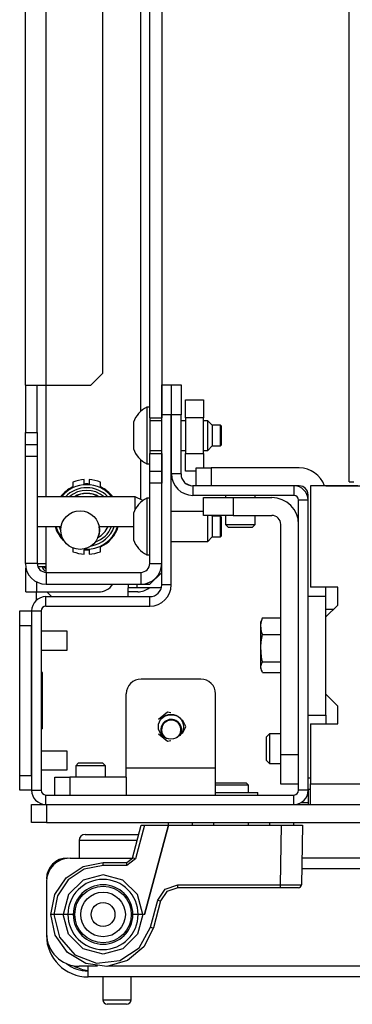
# Model space of a CAD drawing. Units: inches. Extents: x -240 to 39, y -68 to 169.
# Drawn here: x -146 to -144, y -68 to -61 of the extents above; entities that cross this region are included whole.
import ezdxf

# ---------------------------------------------------------------- set-up
doc = ezdxf.new("R2010")
doc.units = ezdxf.units.IN
doc.header["$MEASUREMENT"] = 0
doc.layers.add('TFR-TRI', color=7, linetype='CONTINUOUS')

msp = doc.modelspace()

# ---------------------------------------------------------------- linework, layer by layer
at = {"layer": 'TFR-TRI', "color": 155, "linetype": 'Continuous'}
for p, q in [((-143.8473, -64.4779), (-143.8473, -21.9023)), ((-145.165, -64.054), (-145.165, -22.3657)), ((-145.0863, -22.3657), (-145.0863, -64.054)), ((-145.9879, -63.8378), (-145.9879, -22.5819)), ((-145.8501, -63.8378), (-145.8501, -22.5819)), ((-145.476, -63.7591), (-145.476, -22.6607)), ((-145.2241, -64.0114), (-145.2241, -58.3483)), ((-145.5548, -63.8378), (-145.476, -63.7591)), ((-145.9879, -63.8378), (-145.9879, -64.1528)), ((-145.9879, -63.8378), (-145.9475, -63.8378)), ((-145.9475, -63.8378), (-145.8501, -63.8378)), ((-145.9091, -64.1528), (-145.9091, -63.8378)), ((-145.8501, -64.578), (-145.8501, -63.8371)), ((-145.8501, -63.8378), (-145.5548, -63.8378)), ((-145.0862, -64.0343), (-145.0862, -63.8374)), ((-145.0862, -63.8374), (-145.0232, -63.8374)), ((-145.0232, -63.8374), (-145.0232, -64.0343)), ((-145.0212, -64.0343), (-145.0212, -63.8374)), ((-145.0212, -63.8374), (-144.9582, -63.8374)), ((-144.9582, -63.8374), (-144.9582, -64.0343)), ((-144.9288, -63.9359), (-144.8107, -63.9359)), ((-144.9288, -64.054), (-144.9288, -63.9359)), ((-144.8107, -63.9359), (-144.8107, -64.054)), ((-145.165, -63.9851), (-145.1848, -63.9851)), ((-145.1848, -63.9851), (-145.1848, -64.0399)), ((-145.2733, -64.0835), (-145.2733, -64.1095)), ((-145.1848, -64.0399), (-145.1848, -64.1721)), ((-145.165, -64.054), (-145.0863, -64.054)), ((-145.165, -64.054), (-145.165, -64.1094)), ((-145.0862, -64.0737), (-145.165, -64.0737)), ((-145.0863, -64.0638), (-145.0863, -64.054)), ((-145.0863, -64.0737), (-145.0863, -64.0638)), ((-145.0862, -65.1603), (-145.0862, -64.0343)), ((-145.0232, -64.0343), (-145.0862, -64.0343)), ((-145.0232, -65.1603), (-145.0232, -64.0343)), ((-145.0212, -64.0737), (-145.0232, -64.0737)), ((-144.9582, -64.0343), (-145.0212, -64.0343)), ((-145.0212, -64.4264), (-145.0212, -64.0343)), ((-144.9582, -64.4264), (-144.9582, -64.0343)), ((-144.9288, -64.0737), (-144.9582, -64.0737)), ((-144.8107, -64.054), (-144.9288, -64.054)), ((-144.9288, -64.054), (-144.9288, -64.2902)), ((-144.8107, -64.2902), (-144.8107, -64.054)), ((-144.7812, -64.0737), (-144.8107, -64.0737)), ((-144.7516, -64.1032), (-144.7812, -64.0737)), ((-144.7812, -64.1229), (-144.7812, -64.0737)), ((-145.9879, -64.1528), (-145.9091, -64.1528)), ((-145.9879, -64.2315), (-145.9879, -64.1528)), ((-145.9091, -64.1528), (-145.9091, -64.2315)), ((-145.2733, -64.1095), (-145.2733, -64.1721)), ((-145.165, -64.1094), (-145.165, -64.1721)), ((-144.7812, -64.2213), (-144.7812, -64.1229)), ((-144.6975, -64.1032), (-144.7516, -64.1032)), ((-144.7516, -64.1032), (-144.7516, -64.1234)), ((-144.7516, -64.1234), (-144.7516, -64.1721)), ((-144.6926, -64.1081), (-144.6975, -64.1032)), ((-144.6975, -64.1377), (-144.6975, -64.1032)), ((-144.6975, -64.2066), (-144.6975, -64.1377)), ((-144.6926, -64.1081), (-144.6926, -64.1269)), ((-144.6926, -64.1269), (-144.6926, -64.1721)), ((-145.2733, -64.1721), (-145.2733, -64.2348)), ((-145.1848, -64.1721), (-145.1848, -64.3044)), ((-145.165, -64.1721), (-145.165, -64.2348)), ((-144.7516, -64.1721), (-144.7516, -64.2208)), ((-144.6975, -64.241), (-144.6975, -64.2066)), ((-144.6926, -64.1721), (-144.6926, -64.2174)), ((-144.6926, -64.2174), (-144.6926, -64.2361)), ((-145.9879, -64.3103), (-145.9879, -64.2315)), ((-145.9879, -64.2315), (-145.9091, -64.2315)), ((-145.9091, -64.2315), (-145.9091, -64.3103)), ((-145.2733, -64.2348), (-145.2733, -64.2607)), ((-145.165, -64.2348), (-145.165, -64.2902)), ((-145.165, -64.2705), (-145.0862, -64.2705)), ((-145.0863, -64.2804), (-145.0863, -64.2705)), ((-145.0863, -64.2902), (-145.0863, -64.2804)), ((-145.0232, -64.2705), (-145.0212, -64.2705)), ((-144.9582, -64.2705), (-144.9288, -64.2705)), ((-144.8107, -64.2705), (-144.7812, -64.2705)), ((-144.7812, -64.2705), (-144.7812, -64.2213)), ((-144.7812, -64.2705), (-144.7516, -64.241)), ((-144.7516, -64.2208), (-144.7516, -64.241)), ((-144.7516, -64.241), (-144.6975, -64.241)), ((-144.6975, -64.241), (-144.6926, -64.2361)), ((-145.9879, -65.0189), (-145.9879, -64.3103)), ((-145.9091, -64.3103), (-145.9879, -64.3103)), ((-145.9091, -64.3103), (-145.9091, -65.0189)), ((-145.2241, -64.596), (-145.2241, -64.3326)), ((-145.1848, -64.3044), (-145.1848, -64.3591)), ((-145.165, -64.4087), (-145.165, -64.2902)), ((-145.165, -64.2902), (-145.0863, -64.2902)), ((-145.0863, -64.2902), (-145.0863, -64.4087)), ((-144.9288, -64.2902), (-144.8107, -64.2902)), ((-144.9288, -64.4083), (-144.9288, -64.2902)), ((-144.8107, -64.2902), (-144.8107, -64.387)), ((-145.1848, -64.3591), (-145.165, -64.3591)), ((-145.165, -64.4874), (-145.165, -64.4087)), ((-145.165, -64.4087), (-145.0863, -64.4087)), ((-145.0863, -64.4087), (-145.0863, -64.4874)), ((-144.8578, -64.4083), (-144.9288, -64.4083)), ((-144.8578, -64.387), (-144.829, -64.387)), ((-144.8578, -64.5051), (-144.8578, -64.387)), ((-144.829, -64.387), (-144.7594, -64.387)), ((-144.8107, -64.3869), (-144.786, -64.3869)), ((-144.786, -64.3869), (-144.7594, -64.3869)), ((-144.1767, -64.3869), (-144.7594, -64.3869)), ((-144.7594, -64.3869), (-144.7594, -64.387)), ((-144.1767, -64.387), (-144.7594, -64.387)), ((-144.7594, -64.387), (-144.7594, -64.5051)), ((-145.6733, -64.4809), (-145.6733, -64.5125)), ((-145.5983, -64.4932), (-145.5983, -64.4641)), ((-145.5663, -64.4641), (-145.5663, -64.4932)), ((-145.4913, -64.5125), (-145.4913, -64.4809)), ((-144.9582, -64.4264), (-145.0212, -64.4264)), ((-143.8473, -64.4779), (-143.815, -64.4779)), ((-145.6871, -64.525), (-145.6893, -64.5263)), ((-145.6813, -64.5211), (-145.6871, -64.525)), ((-145.6769, -64.5176), (-145.6813, -64.5211)), ((-145.6743, -64.5148), (-145.6769, -64.5176)), ((-145.6733, -64.5125), (-145.6743, -64.5148)), ((-145.5978, -64.4944), (-145.5983, -64.4932)), ((-145.5957, -64.4958), (-145.5978, -64.4944)), ((-145.5921, -64.4967), (-145.5957, -64.4958)), ((-145.5875, -64.4973), (-145.5921, -64.4967)), ((-145.5823, -64.4976), (-145.5875, -64.4973)), ((-145.5793, -64.4975), (-145.5823, -64.4976)), ((-145.5743, -64.497), (-145.5793, -64.4975)), ((-145.5701, -64.4961), (-145.5743, -64.497)), ((-145.5673, -64.4948), (-145.5701, -64.4961)), ((-145.5663, -64.4932), (-145.5673, -64.4948)), ((-145.4905, -64.5147), (-145.4913, -64.5125)), ((-145.4871, -64.5182), (-145.4905, -64.5147)), ((-145.4821, -64.522), (-145.4871, -64.5182)), ((-145.4753, -64.5263), (-145.4821, -64.522)), ((-145.165, -65.0189), (-145.165, -64.4874)), ((-145.0863, -64.4874), (-145.165, -64.4874)), ((-145.0863, -65.0189), (-145.0863, -64.4874)), ((-144.2122, -64.5051), (-144.8795, -64.5051)), ((-144.8795, -64.5051), (-144.8795, -64.5681)), ((-144.1767, -64.5051), (-144.2122, -64.5051)), ((-144.2122, -64.5051), (-144.2122, -64.5681)), ((-144.1027, -64.5051), (-144.1027, -65.1764)), ((-143.7879, -64.5051), (-144.1027, -64.5051)), ((-143.9996, -64.5051), (-143.017, -64.5051)), ((-145.261, -64.578), (-145.9091, -64.578)), ((-145.2102, -64.6027), (-145.261, -64.578)), ((-145.261, -64.601), (-145.261, -64.578)), ((-145.261, -64.6593), (-145.261, -64.601)), ((-145.165, -64.5875), (-145.1848, -64.5875)), ((-145.1848, -64.5875), (-145.1848, -64.6423)), ((-144.2122, -64.5681), (-144.8795, -64.5681)), ((-144.8106, -64.5831), (-144.7529, -64.5831)), ((-144.8106, -64.7012), (-144.8106, -64.5831)), ((-144.7529, -64.5831), (-144.6137, -64.5831)), ((-144.6649, -64.5681), (-144.6649, -64.5831)), ((-144.6137, -64.5831), (-144.3578, -64.5831)), ((-144.6137, -64.5831), (-144.6137, -64.7012)), ((-144.4681, -64.5831), (-144.4681, -64.5681)), ((-144.1807, -66.5209), (-144.1807, -64.5996)), ((-144.1177, -64.5996), (-144.1807, -64.5996)), ((-144.1282, -64.5563), (-144.1181, -64.5563)), ((-144.1177, -64.5996), (-144.1177, -64.5642)), ((-144.1177, -65.2355), (-144.1177, -64.5996)), ((-145.1848, -64.6423), (-145.1848, -64.7745)), ((-144.8106, -64.6761), (-145.0232, -64.6761)), ((-145.2733, -64.6859), (-145.2733, -64.7118)), ((-145.2733, -64.7118), (-145.2733, -64.7745)), ((-144.7529, -64.7012), (-144.8106, -64.7012)), ((-144.7812, -64.8097), (-144.7812, -64.7012)), ((-144.7516, -64.7056), (-144.756, -64.7012)), ((-144.6137, -64.7012), (-144.7529, -64.7012)), ((-144.6975, -64.7056), (-144.7516, -64.7056)), ((-144.7516, -64.7056), (-144.7516, -64.7258)), ((-144.7516, -64.7258), (-144.7516, -64.7745)), ((-144.6926, -64.7105), (-144.6975, -64.7056)), ((-144.6975, -64.74), (-144.6975, -64.7056)), ((-144.6975, -64.8089), (-144.6975, -64.74)), ((-144.6926, -64.7105), (-144.6926, -64.7292)), ((-144.6926, -64.7292), (-144.6926, -64.7745)), ((-144.6649, -64.7012), (-144.6649, -64.7611)), ((-144.6137, -64.7012), (-144.3578, -64.7012)), ((-144.4681, -64.7611), (-144.4681, -64.7012)), ((-145.9091, -64.7748), (-145.7514, -64.7748)), ((-145.8501, -65.0189), (-145.8501, -64.7743)), ((-145.4999, -64.7748), (-145.2733, -64.7748)), ((-145.2733, -64.7745), (-145.2733, -64.8371)), ((-145.1848, -64.7745), (-145.1848, -64.9067)), ((-144.7516, -64.7745), (-144.7516, -64.8232)), ((-144.6926, -64.7745), (-144.6926, -64.8197)), ((-144.6649, -64.7611), (-144.6452, -64.7807)), ((-144.6649, -64.7611), (-144.6157, -64.7611)), ((-144.6222, -64.7807), (-144.6452, -64.7807)), ((-144.5665, -64.7807), (-144.6222, -64.7807)), ((-144.6157, -64.7611), (-144.5173, -64.7611)), ((-144.5108, -64.7807), (-144.5665, -64.7807)), ((-144.5173, -64.7611), (-144.4681, -64.7611)), ((-144.4878, -64.7807), (-144.5108, -64.7807)), ((-144.4878, -64.7807), (-144.4681, -64.7611)), ((-144.2988, -66.2847), (-144.2988, -64.7603)), ((-145.2733, -64.8371), (-145.2733, -64.8631)), ((-144.7812, -64.8729), (-144.7812, -64.8097)), ((-144.7812, -64.8729), (-144.7516, -64.8434)), ((-144.7516, -64.8232), (-144.7516, -64.8434)), ((-144.7516, -64.8434), (-144.6975, -64.8434)), ((-144.6975, -64.8434), (-144.6975, -64.8089)), ((-144.6975, -64.8434), (-144.6926, -64.8385)), ((-144.6926, -64.8197), (-144.6926, -64.8385)), ((-145.6733, -64.9164), (-145.6733, -64.9412)), ((-145.5983, -64.9289), (-145.5974, -64.9273)), ((-145.5983, -64.958), (-145.5983, -64.9289)), ((-145.5974, -64.9273), (-145.5946, -64.926)), ((-145.5946, -64.926), (-145.5904, -64.9251)), ((-145.5904, -64.9251), (-145.5854, -64.9246)), ((-145.5854, -64.9246), (-145.5823, -64.9246)), ((-145.5823, -64.9246), (-145.5772, -64.9248)), ((-145.5772, -64.9248), (-145.5726, -64.9254)), ((-145.5726, -64.9254), (-145.569, -64.9263)), ((-145.569, -64.9263), (-145.5669, -64.9277)), ((-145.5669, -64.9277), (-145.5663, -64.9289)), ((-145.5663, -64.9289), (-145.5663, -64.958)), ((-145.4913, -64.9096), (-145.4904, -64.9073)), ((-145.4913, -64.9412), (-145.4913, -64.9096)), ((-145.4904, -64.9073), (-145.4877, -64.9045)), ((-145.4877, -64.9045), (-145.4834, -64.901)), ((-145.4834, -64.901), (-145.4776, -64.8972)), ((-145.4776, -64.8972), (-145.4753, -64.8958)), ((-145.1848, -64.9067), (-145.1848, -64.9615)), ((-145.0232, -64.8729), (-144.7812, -64.8729)), ((-145.0232, -64.8745), (-144.8658, -64.8745)), ((-144.8658, -64.8745), (-144.8642, -64.8729)), ((-144.8658, -64.8741), (-144.8658, -64.8729)), ((-144.8658, -64.8745), (-144.8658, -64.8741)), ((-145.1848, -64.9615), (-145.165, -64.9615)), ((-145.9091, -65.0189), (-145.9879, -65.0189)), ((-145.9839, -65.2075), (-145.9839, -65.0514)), ((-145.9091, -65.0189), (-145.8918, -65.0189)), ((-145.9071, -65.0188), (-145.9071, -65.0339)), ((-145.9059, -65.0383), (-145.8862, -65.0383)), ((-145.8918, -65.0189), (-145.8501, -65.0189)), ((-145.8862, -65.0383), (-145.8501, -65.0383)), ((-145.8501, -65.078), (-145.8501, -65.0189)), ((-145.165, -65.0189), (-145.0863, -65.0189)), ((-145.0863, -65.078), (-145.0863, -65.0189)), ((-145.8501, -65.078), (-145.8501, -65.1567)), ((-145.8501, -65.078), (-145.2241, -65.078)), ((-145.2241, -65.078), (-145.2241, -65.1567)), ((-145.165, -65.1567), (-145.0863, -65.078)), ((-145.913, -65.2075), (-145.913, -65.1415)), ((-145.8501, -65.1567), (-145.2241, -65.1567)), ((-145.3087, -65.1567), (-145.3087, -65.1816)), ((-145.2669, -65.1816), (-145.3087, -65.1816)), ((-145.3087, -65.239), (-145.3087, -65.1816)), ((-145.2496, -65.1816), (-145.2669, -65.1816)), ((-145.2496, -65.1567), (-145.2496, -65.1816)), ((-145.2162, -65.1816), (-145.2496, -65.1816)), ((-145.2241, -65.1567), (-145.165, -65.1567)), ((-145.143, -65.1816), (-145.2162, -65.1816)), ((-145.0891, -65.1816), (-145.143, -65.1816)), ((-145.0232, -65.1603), (-145.0862, -65.1603)), ((-143.9208, -65.1764), (-144.1027, -65.1764)), ((-143.9996, -65.2355), (-143.9996, -65.1763)), ((-143.9208, -65.2945), (-143.9208, -65.1764)), ((-145.9839, -65.2075), (-145.9631, -65.2075)), ((-145.9631, -65.2075), (-145.913, -65.2075)), ((-145.915, -65.2631), (-145.915, -65.2074)), ((-145.913, -65.2075), (-145.5055, -65.2075)), ((-145.8519, -65.302), (-145.8519, -65.239)), ((-145.8519, -65.239), (-145.1649, -65.239)), ((-145.8458, -65.2075), (-145.8143, -65.239)), ((-145.2437, -65.2075), (-145.3087, -65.2075)), ((-145.1649, -65.302), (-145.1649, -65.239)), ((-144.1177, -66.0229), (-144.1177, -65.2355)), ((-144.1177, -65.2355), (-143.9996, -65.2355)), ((-143.9996, -66.0229), (-143.9996, -65.2355)), ((-145.8519, -65.302), (-145.1649, -65.302)), ((-143.9996, -65.3732), (-143.9208, -65.2945)), ((-143.9504, -65.324), (-143.9996, -65.324)), ((-146.0252, -65.3623), (-146.0252, -65.3335)), ((-146.0252, -65.3335), (-145.9464, -65.3335)), ((-146.0252, -65.4319), (-146.0252, -65.3623)), ((-145.9464, -65.3335), (-145.9464, -66.5209)), ((-145.9464, -65.3335), (-145.8834, -65.3335)), ((-145.8834, -65.3335), (-145.8834, -66.5209)), ((-144.4242, -65.3898), (-144.4326, -65.4079)), ((-144.4237, -65.3888), (-144.4241, -65.3898)), ((-144.4239, -65.3947), (-144.4189, -65.3799)), ((-144.4189, -65.3799), (-144.4237, -65.3888)), ((-144.4189, -65.3799), (-144.2988, -65.3799)), ((-144.3559, -65.3799), (-144.2988, -65.3799)), ((-143.9996, -65.885), (-143.9996, -65.3732)), ((-146.0252, -66.4225), (-146.0252, -65.4319)), ((-145.9464, -65.4319), (-146.0252, -65.4319)), ((-145.9464, -66.4225), (-145.9464, -65.4319)), ((-144.4326, -65.4079), (-144.4326, -65.4526)), ((-144.4326, -65.4526), (-144.4326, -65.5602)), ((-144.4301, -65.4303), (-144.4276, -65.4095)), ((-144.4292, -65.4509), (-144.4301, -65.4303)), ((-144.4253, -65.4709), (-144.4292, -65.4509)), ((-144.4276, -65.4095), (-144.4239, -65.3947)), ((-145.7121, -65.4678), (-145.8834, -65.4678)), ((-145.7121, -65.4991), (-145.7121, -65.4678)), ((-145.7121, -65.5616), (-145.7121, -65.4991)), ((-144.4276, -65.5388), (-144.4239, -65.5146)), ((-144.4189, -65.4906), (-144.4253, -65.4709)), ((-144.4239, -65.5146), (-144.4189, -65.4906)), ((-144.4189, -65.4906), (-144.2988, -65.4906)), ((-145.7121, -65.5928), (-145.7121, -65.5616)), ((-144.4326, -65.5602), (-144.4326, -65.6679)), ((-144.4301, -65.5727), (-144.4276, -65.5388)), ((-144.4292, -65.6062), (-144.4301, -65.5727)), ((-145.8834, -65.5928), (-145.7121, -65.5928)), ((-144.4253, -65.6389), (-144.4292, -65.6062)), ((-144.4189, -65.6709), (-144.4253, -65.6389)), ((-144.4326, -65.6679), (-144.4326, -65.7125)), ((-144.4326, -65.7125), (-144.4242, -65.7307)), ((-144.4302, -65.7036), (-144.4282, -65.6916)), ((-144.4293, -65.7152), (-144.4302, -65.7036)), ((-144.4259, -65.7267), (-144.4293, -65.7152)), ((-144.4282, -65.6916), (-144.4237, -65.6798)), ((-144.4237, -65.6798), (-144.4189, -65.6709)), ((-144.4189, -65.6709), (-144.2988, -65.6709)), ((-145.8755, -65.7402), (-145.8834, -65.7402)), ((-145.8755, -66.1142), (-145.8755, -65.7402)), ((-144.8283, -65.7847), (-145.222, -65.7847)), ((-144.4189, -65.7405), (-144.4259, -65.7267)), ((-144.4189, -65.7405), (-144.2988, -65.7405)), ((-145.3204, -66.3752), (-145.3204, -65.8831)), ((-144.7299, -66.3752), (-144.7299, -65.8831)), ((-143.9208, -65.9638), (-143.9996, -65.885)), ((-143.9208, -66.0819), (-143.9208, -65.9638)), ((-145.0471, -66.0037), (-145.1083, -66.0525)), ((-145.0262, -66.0084), (-145.0471, -66.0037)), ((-144.1177, -66.5209), (-144.1177, -66.0228)), ((-144.1177, -66.0229), (-143.9996, -66.0229)), ((-143.9996, -66.0229), (-143.9996, -66.0819)), ((-144.9267, -66.0996), (-144.9483, -66.0547)), ((-144.9483, -66.1445), (-144.9267, -66.0996)), ((-144.1027, -66.0819), (-144.1027, -66.4775)), ((-144.1027, -66.0819), (-143.9208, -66.0819)), ((-145.8755, -66.1142), (-145.8834, -66.1142)), ((-145.1083, -66.1468), (-145.0471, -66.1956)), ((-144.3736, -66.1468), (-144.3933, -66.1665)), ((-144.3736, -66.1469), (-144.3933, -66.1666)), ((-144.3933, -66.1666), (-144.3933, -66.1665)), ((-144.3933, -66.2059), (-144.3933, -66.1666)), ((-144.2988, -66.1468), (-144.3736, -66.1468)), ((-144.3736, -66.1468), (-144.3736, -66.1469)), ((-144.2988, -66.1469), (-144.3736, -66.1469)), ((-144.3736, -66.1469), (-144.3736, -66.1757)), ((-144.3736, -66.1757), (-144.3736, -66.2453)), ((-145.0471, -66.1956), (-145.0262, -66.1908)), ((-144.3933, -66.2847), (-144.3933, -66.2059)), ((-145.7121, -66.2615), (-145.8834, -66.2615)), ((-145.7121, -66.2928), (-145.7121, -66.2615)), ((-145.7121, -66.3553), (-145.7121, -66.2928)), ((-144.3933, -66.324), (-144.3933, -66.2847)), ((-144.3736, -66.2453), (-144.3736, -66.3149)), ((-144.2988, -66.2847), (-144.1807, -66.2847)), ((-144.2988, -66.4239), (-144.2988, -66.2847)), ((-145.7121, -66.3865), (-145.7121, -66.3553)), ((-145.6354, -66.3397), (-145.6551, -66.3594)), ((-145.6354, -66.3397), (-145.6551, -66.3594)), ((-145.6551, -66.3594), (-145.6551, -66.4343)), ((-145.6262, -66.3594), (-145.6551, -66.3594)), ((-145.6354, -66.3397), (-145.596, -66.3397)), ((-145.6354, -66.3397), (-145.596, -66.3397)), ((-145.5566, -66.3594), (-145.6262, -66.3594)), ((-145.596, -66.3397), (-145.5173, -66.3397)), ((-145.596, -66.3397), (-145.5173, -66.3397)), ((-145.487, -66.3594), (-145.5566, -66.3594)), ((-145.5173, -66.3397), (-145.4779, -66.3397)), ((-145.5173, -66.3397), (-145.4779, -66.3397)), ((-145.4582, -66.3594), (-145.487, -66.3594)), ((-145.4582, -66.3594), (-145.4779, -66.3397)), ((-145.4582, -66.3594), (-145.4779, -66.3397)), ((-145.4582, -66.4343), (-145.4582, -66.3594)), ((-144.3933, -66.324), (-144.3736, -66.3437)), ((-144.3736, -66.3149), (-144.3736, -66.3437)), ((-144.3736, -66.3437), (-144.2988, -66.3437)), ((-146.0252, -66.4921), (-146.0252, -66.4225)), ((-146.0252, -66.4225), (-145.9464, -66.4225)), ((-145.8834, -66.3865), (-145.7121, -66.3865)), ((-145.7929, -66.4343), (-145.764, -66.4343)), ((-145.7929, -66.5524), (-145.7929, -66.4343)), ((-145.764, -66.4343), (-145.6944, -66.4343)), ((-145.3204, -66.4343), (-145.6944, -66.4343)), ((-145.6944, -66.4343), (-145.6944, -66.5524)), ((-144.7299, -66.3752), (-145.3204, -66.3752)), ((-145.3204, -66.4052), (-145.3204, -66.3752)), ((-145.3204, -66.4343), (-145.3204, -66.4052)), ((-145.3204, -66.4343), (-145.3204, -66.5524)), ((-144.7299, -66.5005), (-144.7299, -66.3752)), ((-144.2988, -66.4815), (-144.2988, -66.4239)), ((-146.0252, -66.5209), (-146.0252, -66.4921)), ((-144.7284, -66.4716), (-144.7299, -66.473)), ((-144.6873, -66.4866), (-144.7299, -66.4866)), ((-144.7299, -66.5524), (-144.7299, -66.5005)), ((-144.7284, -66.4716), (-144.678, -66.4716)), ((-144.6276, -66.4866), (-144.6873, -66.4866)), ((-144.678, -66.4716), (-144.5772, -66.4716)), ((-144.5457, -66.4866), (-144.6276, -66.4866)), ((-144.5772, -66.4716), (-144.5268, -66.4716)), ((-144.5118, -66.4866), (-144.5457, -66.4866)), ((-144.5118, -66.4866), (-144.5268, -66.4716)), ((-144.5118, -66.5366), (-144.5118, -66.4866)), ((-144.1807, -66.4815), (-144.2988, -66.4815)), ((-144.1177, -66.4382), (-144.1027, -66.4382)), ((-144.1027, -66.575), (-144.1027, -66.4775)), ((-144.1027, -66.4775), (-124.4043, -66.4775)), ((-145.9464, -66.5209), (-146.0252, -66.5209)), ((-145.9464, -66.5209), (-145.8834, -66.5209)), ((-145.8519, -66.5524), (-144.2122, -66.5524)), ((-145.8519, -66.6153), (-145.8519, -66.5524)), ((-144.7299, -66.5366), (-144.6075, -66.5366)), ((-144.6075, -66.5366), (-144.4954, -66.5366)), ((-144.5118, -66.5365), (-144.4664, -66.5365)), ((-144.4954, -66.5366), (-144.4503, -66.5366)), ((-144.4664, -66.5365), (-144.4503, -66.5365)), ((-144.4503, -66.5524), (-144.4503, -66.5366)), ((-144.2122, -66.6153), (-144.2122, -66.5524)), ((-144.1177, -66.5209), (-144.1807, -66.5209)), ((-144.1027, -66.517), (-144.1177, -66.517)), ((-144.1177, -66.5209), (-144.1177, -66.6153)), ((-145.9464, -66.6153), (-145.9176, -66.6153)), ((-145.9464, -66.7334), (-145.9464, -66.6153)), ((-145.9176, -66.6153), (-145.848, -66.6153)), ((-145.848, -66.6153), (-122.659, -66.6153)), ((-145.848, -66.6153), (-145.848, -66.7334)), ((-144.208, -66.6153), (-144.1765, -66.6153)), ((-144.1765, -66.6153), (-144.1455, -66.6153)), ((-144.1173, -66.6035), (-144.166, -66.6035)), ((-144.1455, -66.6153), (-144.1177, -66.6153)), ((-144.1027, -66.6153), (-144.1027, -66.575)), ((-145.9176, -66.7334), (-145.9464, -66.7334)), ((-145.848, -66.7334), (-145.9176, -66.7334)), ((-145.848, -66.7334), (-122.659, -66.7334)), ((-145.2792, -66.97), (-145.2211, -66.7531)), ((-145.2007, -66.7531), (-145.2602, -66.975)), ((-145.2211, -66.7531), (-145.2007, -66.7531)), ((-145.2007, -66.7531), (-145.0414, -66.7531)), ((-145.0407, -66.7531), (-145.1989, -67.3436)), ((-145.1989, -67.3436), (-145.0407, -66.7531)), ((-145.0423, -66.7334), (-145.0429, -66.7531)), ((-145.0407, -66.7531), (-144.2929, -66.7531)), ((-144.8815, -66.7531), (-144.8822, -66.7334)), ((-144.7434, -66.7334), (-144.7434, -66.7531)), ((-144.5118, -66.7531), (-144.5118, -66.7334)), ((-144.373, -66.7334), (-144.3737, -66.7531)), ((-144.2998, -67.147), (-144.2929, -66.7531)), ((-144.2929, -66.7531), (-144.1955, -66.7531)), ((-144.2122, -66.7531), (-144.2129, -66.7334)), ((-144.1955, -66.7531), (-144.1551, -66.7531)), ((-144.1551, -66.7531), (-144.162, -67.1471)), ((-145.5925, -66.8133), (-145.5578, -66.8133)), ((-145.5578, -66.8133), (-145.465, -66.8133)), ((-145.465, -66.8133), (-145.3449, -66.8133)), ((-145.3449, -66.8133), (-145.2373, -66.8133)), ((-145.6325, -66.8533), (-145.6325, -66.9696)), ((-145.599, -66.8533), (-145.6325, -66.8533)), ((-145.5075, -66.8533), (-145.599, -66.8533)), ((-145.3825, -66.8533), (-145.5075, -66.8533)), ((-145.3124, -66.8533), (-145.3825, -66.8533)), ((-145.248, -66.8533), (-145.3124, -66.8533)), ((-145.73, -66.9696), (-145.7249, -66.9696)), ((-145.73, -66.971), (-145.73, -66.9696)), ((-145.7249, -66.9696), (-145.7103, -66.9696)), ((-145.7103, -66.9709), (-145.7103, -66.9696)), ((-145.6906, -66.9696), (-145.2791, -66.9696)), ((-145.6059, -67.0254), (-145.474, -66.9991)), ((-145.474, -67.0187), (-145.5984, -67.0435)), ((-145.474, -66.9991), (-145.3172, -66.9991)), ((-145.474, -67.0049), (-145.474, -66.9991)), ((-145.474, -67.0187), (-145.474, -67.0049)), ((-145.3172, -67.0187), (-145.474, -67.0187)), ((-145.3172, -66.9991), (-145.2792, -66.97)), ((-145.2602, -66.975), (-145.3172, -67.0187)), ((-145.3172, -67.0049), (-145.3172, -66.9991)), ((-145.3172, -67.0187), (-145.3172, -67.0049)), ((-145.2736, -66.9714), (-145.2792, -66.97)), ((-145.2602, -66.975), (-145.2736, -66.9714)), ((-135.8205, -66.9696), (-144.1589, -66.9696)), ((-145.7176, -67.1), (-145.6059, -67.0254)), ((-145.5984, -67.0435), (-145.7037, -67.1139)), ((-145.474, -67.0806), (-145.6058, -67.1158)), ((-145.3423, -67.1158), (-145.474, -67.0806)), ((-135.8205, -67.0405), (-144.16, -67.0405)), ((-145.8468, -67.1074), (-145.8481, -67.1074)), ((-145.8481, -67.1271), (-145.8481, -67.4696)), ((-145.7923, -67.2118), (-145.7176, -67.1)), ((-145.7037, -67.1139), (-145.7742, -67.2193)), ((-145.6058, -67.1158), (-145.7025, -67.212)), ((-145.2456, -67.212), (-145.3423, -67.1158)), ((-145.0632, -67.1754), (-144.9793, -67.147)), ((-144.9793, -67.147), (-144.2998, -67.147)), ((-144.9793, -67.1608), (-144.9793, -67.147)), ((-144.2998, -67.147), (-144.2024, -67.1471)), ((-144.2998, -67.1608), (-144.2998, -67.147)), ((-144.2024, -67.1471), (-144.162, -67.1471)), ((-145.8185, -67.3436), (-145.7923, -67.2118)), ((-145.7742, -67.2193), (-145.7989, -67.3436)), ((-145.7025, -67.212), (-145.7383, -67.3436)), ((-145.2098, -67.3436), (-145.2456, -67.212)), ((-145.1124, -67.2491), (-145.0632, -67.1754)), ((-145.0512, -67.1909), (-145.0934, -67.254)), ((-144.9793, -67.1665), (-145.0512, -67.1909)), ((-144.9793, -67.1665), (-144.9793, -67.1608)), ((-144.2998, -67.1665), (-144.9793, -67.1665)), ((-144.2998, -67.1665), (-144.2998, -67.1608)), ((-144.2163, -67.1665), (-144.2998, -67.1665)), ((-144.1817, -67.1665), (-144.2163, -67.1665)), ((-145.1603, -67.4279), (-145.1124, -67.2491)), ((-145.0934, -67.254), (-145.1413, -67.4328)), ((-145.1124, -67.2491), (-145.099, -67.2526)), ((-145.099, -67.2526), (-145.0934, -67.254)), ((-145.7898, -67.4814), (-145.8185, -67.3436)), ((-145.8181, -67.3436), (-145.8185, -67.3436)), ((-145.8155, -67.3436), (-145.8181, -67.3436)), ((-145.8111, -67.3436), (-145.8155, -67.3436)), ((-145.8054, -67.3436), (-145.8111, -67.3436)), ((-145.7989, -67.3436), (-145.8054, -67.3436)), ((-145.7383, -67.3436), (-145.7989, -67.3436)), ((-145.7989, -67.3436), (-145.7622, -67.4937)), ((-145.7021, -67.4747), (-145.7383, -67.3436)), ((-145.7062, -67.3436), (-145.7383, -67.3436)), ((-145.6709, -67.3436), (-145.7062, -67.3436)), ((-145.2419, -67.3436), (-145.2772, -67.3436)), ((-145.2098, -67.3436), (-145.246, -67.4747)), ((-145.2098, -67.3436), (-145.2419, -67.3436)), ((-145.1989, -67.3436), (-145.2098, -67.3436)), ((-145.6055, -67.5704), (-145.7021, -67.4747)), ((-145.246, -67.4747), (-145.3426, -67.5704)), ((-145.2346, -67.5633), (-145.1603, -67.4279)), ((-145.1413, -67.4328), (-145.2047, -67.5584)), ((-145.1603, -67.4279), (-145.1469, -67.4314)), ((-145.1469, -67.4314), (-145.1413, -67.4328)), ((-145.8477, -67.4814), (-145.8481, -67.4814)), ((-145.7084, -67.5961), (-145.7898, -67.4814)), ((-145.7622, -67.4937), (-145.6604, -67.6098)), ((-145.5878, -67.6688), (-145.7084, -67.5961)), ((-145.6604, -67.6098), (-145.5165, -67.6658)), ((-145.474, -67.6054), (-145.6055, -67.5704)), ((-145.3426, -67.5704), (-145.474, -67.6054)), ((-145.363, -67.649), (-145.2346, -67.5633)), ((-145.2047, -67.5584), (-145.3131, -67.6482)), ((-145.4483, -67.6872), (-145.5878, -67.6688)), ((-145.5165, -67.6658), (-145.363, -67.649)), ((-145.3131, -67.6482), (-145.4483, -67.6872)), ((-145.5725, -67.6862), (-145.6315, -67.6862)), ((-145.5725, -67.7363), (-145.5725, -67.6862)), ((-145.5107, -67.6862), (-145.5725, -67.6862)), ((-145.5725, -67.757), (-145.5725, -67.7363)), ((-134.4032, -67.6862), (-145.4372, -67.6862)), ((-134.4032, -67.757), (-145.5725, -67.757)), ((-145.4765, -67.757), (-145.4765, -67.9083)), ((-145.2885, -67.9083), (-145.2885, -67.757)), ((-145.4765, -67.9083), (-145.4295, -67.9083)), ((-145.4295, -67.9083), (-145.3355, -67.9083)), ((-145.3355, -67.9083), (-145.2885, -67.9083)), ((-145.4278, -67.9383), (-145.4465, -67.9383)), ((-145.3825, -67.9383), (-145.4278, -67.9383)), ((-145.3373, -67.9383), (-145.3825, -67.9383)), ((-145.3185, -67.9383), (-145.3373, -67.9383))]:
    msp.add_line(p, q, dxfattribs=at)
for centre, radius in [((-145.6256, -64.7981), 0.1279), ((-145.0252, -66.0996), 0.0827), ((-145.474, -67.3436), 0.187), ((-145.474, -67.3436), 0.1476), ((-145.474, -67.3436), 0.0787)]:
    msp.add_circle(centre, radius, dxfattribs=at)
for centre, radius, start, end in [((-145.1066, -64.1444), 0.1774, 116.13763, 159.94531), ((-145.1066, -64.1999), 0.1774, 200.05469, 243.86237), ((-144.1767, -64.5641), 0.1772, 19.45547, 90), ((-144.1767, -64.5642), 0.1772, 19.48781, 90), ((-145.5823, -64.7111), 0.2475, 93.70655, 111.57241), ((-145.5823, -64.7111), 0.2475, 68.42759, 86.29345), ((-144.6237, -63.8476), 0.7087, 235.67906, 235.89703), ((-144.8795, -64.4264), 0.1417, 180, 270), ((-144.8795, -64.4264), 0.0787, 180, 270), ((-145.5823, -64.7111), 0.2185, 114.71063, 142.48125), ((-145.5823, -64.7111), 0.2135, 38.55375, 141.44062), ((-145.5823, -64.7111), 0.1935, 43.4475, 136.54688), ((-145.5823, -64.7111), 0.176, 49.1175, 130.87687), ((-145.5823, -64.7111), 0.2185, 85.9725, 94.14), ((-145.5823, -64.7111), 0.2185, 37.51313, 65.23875), ((-144.6237, -63.8476), 0.7087, 244.34719, 247.95985), ((-144.2122, -64.5996), 0.0945, 0, 90), ((-144.1767, -64.5642), 0.0591, 0, 90), ((-145.5823, -64.7111), 0.156, 58.53937, 121.455), ((-145.5823, -64.7111), 0.1555, 58.83188, 121.1625), ((-145.1066, -64.7467), 0.1774, 116.13763, 159.94531), ((-144.3578, -64.7603), 0.1772, 0, 90), ((-144.2122, -64.5996), 0.0315, 0, 90), ((-144.3578, -64.7603), 0.0591, 0, 90), ((-145.5823, -64.7111), 0.2185, 196.97625, 227.48062), ((-145.5823, -64.7111), 0.2135, 197.38688, 222.20437), ((-145.5823, -64.7111), 0.1935, 199.24875, 207.81), ((-145.5823, -64.7111), 0.2135, 264.92063, 342.61875), ((-145.5823, -64.7111), 0.1935, 279.30937, 340.75687), ((-145.5823, -64.7111), 0.176, 288.86625, 338.75438), ((-145.5823, -64.7111), 0.156, 298.51875, 335.79), ((-145.5823, -64.7111), 0.1555, 298.74375, 335.79), ((-145.6256, -64.7981), 0.1279, 337.33485, 10.47878), ((-145.5823, -64.7111), 0.2185, 294.73313, 343.02938), ((-145.6189, -64.7981), 0.1772, 6.00188, 7.54875), ((-145.1066, -64.8022), 0.1774, 200.05469, 243.86237), ((-145.5823, -64.7111), 0.2185, 265.98375, 274.15125), ((-145.5823, -64.7111), 0.2475, 248.42759, 266.29345), ((-145.5823, -64.7111), 0.2475, 273.70655, 291.57241), ((-145.8501, -65.0189), 0.1378, 180, 270), ((-145.8501, -65.0189), 0.0591, 180, 270), ((-145.8441, -65.0383), 0.0315, 180, 259.14797), ((-145.8126, -65.0068), 0.063, 210.00094, 233.54859), ((-145.7811, -64.9753), 0.0945, 221.81062, 223.16344), ((-145.2241, -65.0189), 0.1378, 270, 0), ((-145.2241, -65.0189), 0.0591, 270, 0), ((-145.5055, -65.0893), 0.1181, 270, 325.22063), ((-145.2437, -65.0893), 0.1181, 270, 308.66625), ((-145.1649, -65.1603), 0.1417, 270, 0), ((-145.1649, -65.1603), 0.0787, 270, 0), ((-145.8519, -65.3335), 0.0945, 90, 180), ((-145.8519, -65.3335), 0.0315, 90, 180), ((-145.222, -65.8831), 0.0984, 90, 180), ((-144.8283, -65.8831), 0.0984, 0, 90), ((-145.0232, -66.1209), 0.0984, 57.06563, 133.2225), ((-145.0232, -66.1209), 0.0689, 0, 218.86312), ((-145.0232, -66.1209), 0.064, 308.28937, 180), ((-145.0232, -66.1209), 0.064, 180, 242.00437), ((-145.0232, -66.1209), 0.0689, 331.41937, 0), ((-145.8519, -66.5209), 0.0945, 180, 268.18734), ((-145.8519, -66.5209), 0.0315, 180, 270), ((-144.2122, -66.5209), 0.0315, 270, 0), ((-144.2122, -66.5209), 0.0945, 271.81266, 0), ((-145.5925, -66.8533), 0.04, 90, 180), ((-145.6906, -67.1271), 0.1575, 90, 180), ((-145.7103, -67.1074), 0.1378, 90, 180), ((-145.474, -67.3436), 0.2322, 0, 180), ((-145.474, -67.3436), 0.1969, 0, 180), ((-144.1817, -67.1468), 0.0197, 270, 359), ((-145.474, -67.3436), 0.2322, 180, 0), ((-145.474, -67.3436), 0.1969, 180, 0), ((-145.6315, -67.4696), 0.2165, 180, 270), ((-145.5725, -67.4814), 0.2756, 180, 270), ((-145.5725, -67.4814), 0.2362, 232.54031, 270), ((-145.5331, -67.4421), 0.2756, 241.10859, 261.78609), ((-145.4465, -67.9083), 0.03, 180, 270), ((-145.3185, -67.9083), 0.03, 270, 0)]:
    msp.add_arc(centre, radius, start, end, dxfattribs=at)

doc.saveas('drawing.dxf')
